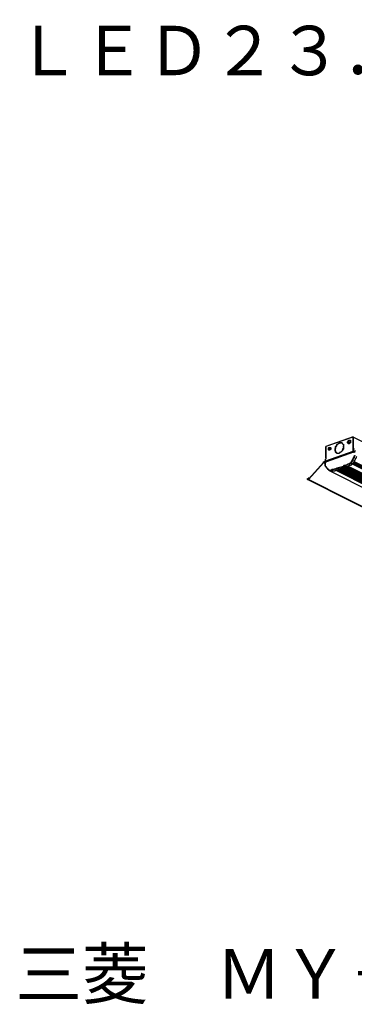
# Model space of a CAD drawing. Extents: x -5 to 172, y -8 to 82.
# Drawn here: x -5 to 25, y -8 to 82 of the extents above; entities that cross this region are included whole.
import ezdxf

# ---------------------------------------------------------------- set-up
doc = ezdxf.new("R2010")
doc.units = 0
doc.header["$LTSCALE"] = 0.25
doc.layers.get('0').update_dxf_attribs({"linetype": 'CONTINUOUS'})
doc.styles.get("Standard").update_dxf_attribs({"font": 'txt.shx', "bigfont": 'extfont2.shx'})

msp = doc.modelspace()

# ---------------------------------------------------------------- linework, layer by layer
at = {"color": 7}
for points in [[(24.958, 43.987), (22.461, 43.098)], [(24.915, 43.945), (22.461, 43.098)], [(24.915, 43.945), (24.958, 43.945), (24.958, 43.987)], [(24.915, 43.945), (24.915, 42.93)], [(24.915, 43.945), (24.915, 43.945)], [(24.915, 43.945), (24.958, 43.945)], [(24.915, 43.945), (24.915, 43.945)], [(24.915, 43.945), (24.958, 43.945)], [(24.915, 43.945), (24.915, 43.945)], [(24.915, 43.945), (24.915, 43.945)], [(24.958, 43.987), (24.958, 43.945)], [(24.958, 43.945), (24.958, 43.987)], [(24.958, 43.987), (24.958, 43.987)], [(24.958, 43.945), (24.958, 43.945)], [(24.958, 43.945), (25.001, 43.945)], [(24.958, 43.945), (24.958, 43.945)], [(24.958, 43.945), (24.958, 43.945)], [(24.958, 43.945), (24.958, 43.945)], [(24.958, 43.945), (24.958, 43.945)], [(24.958, 42.844), (24.958, 43.945)], [(24.958, 43.945), (24.958, 43.945)], [(24.958, 43.945), (25.001, 43.945)], [(24.958, 43.902), (24.958, 43.945)], [(24.958, 43.945), (24.958, 43.945)], [(24.958, 43.945), (24.958, 43.945)], [(24.958, 43.945), (24.958, 43.945)], [(24.958, 43.902), (24.958, 42.93)], [(24.958, 43.902), (24.958, 43.902)], [(25.001, 43.945), (64.451, 24.051)], [(25.001, 42.844), (25.001, 43.945)], [(25.001, 43.945), (64.41, 24.092)], [(25.001, 43.945), (25.001, 43.945)], [(22.461, 42.082), (22.461, 43.098)], [(22.461, 43.098), (22.461, 43.098)], [(22.461, 43.098), (22.461, 43.056)], [(22.461, 43.098), (22.461, 43.098)], [(22.461, 43.056), (22.461, 43.098)], [(22.461, 43.098), (22.461, 43.098)], [(22.461, 43.098), (22.461, 43.098)], [(22.461, 43.098), (22.461, 43.098)], [(22.461, 43.098), (22.461, 43.098)], [(22.461, 43.098), (22.461, 43.098)], [(22.461, 43.056), (22.461, 43.056)], [(22.461, 43.056), (22.461, 43.056)], [(22.461, 43.056), (22.461, 43.056)], [(22.461, 43.056), (22.461, 43.056)], [(22.461, 43.056), (22.461, 41.955)], [(22.461, 43.056), (22.461, 42.082)], [(22.461, 42.082), (22.461, 43.056)], [(22.461, 43.056), (22.461, 43.056)], [(22.461, 43.056), (22.461, 43.056)], [(22.461, 43.056), (22.461, 43.056)], [(22.461, 43.056), (22.461, 43.056)], [(22.715, 42.801), (22.715, 42.844), (22.672, 42.844), (22.715, 42.887), (22.715, 42.971), (22.757, 42.971), (22.757, 43.014), (22.8, 43.014)], [(22.8, 43.014), (22.842, 43.014)], [(22.842, 43.014), (22.884, 43.014), (22.884, 42.971), (22.927, 42.971), (22.927, 42.844), (22.884, 42.844), (22.884, 42.801), (22.842, 42.801), (22.8, 42.801), (22.8, 42.76)], [(22.8, 42.801), (22.842, 42.801), (22.842, 42.844), (22.884, 42.844), (22.884, 42.971), (22.842, 42.971), (22.842, 43.014)], [(22.8, 42.801), (22.842, 42.801), (22.842, 42.844), (22.884, 42.844), (22.884, 42.887), (22.927, 42.887), (22.927, 42.971), (22.884, 42.971), (22.842, 43.014)], [(22.842, 43.014), (22.842, 43.014)], [(22.842, 43.014), (22.842, 43.014)], [(22.842, 43.014), (22.842, 43.014)], [(22.842, 43.014), (22.842, 43.014)], [(22.842, 43.014), (22.842, 43.014)], [(22.842, 43.014), (22.842, 43.014)], [(22.842, 43.014), (22.842, 43.014)], [(23.689, 43.437), (23.689, 43.394), (23.646, 43.394), (23.646, 43.353), (23.604, 43.353), (23.561, 43.31), (23.52, 43.31), (23.477, 43.267), (23.477, 43.226), (23.434, 43.183), (23.434, 43.14), (23.393, 43.098), (23.35, 43.056), (23.35, 42.93), (23.307, 42.887), (23.307, 42.717), (23.35, 42.717), (23.35, 42.591), (23.393, 42.591), (23.434, 42.548), (23.477, 42.505)], [(23.477, 42.505), (23.434, 42.505), (23.434, 42.548), (23.393, 42.548), (23.393, 42.591), (23.35, 42.591), (23.35, 42.675), (23.307, 42.717), (23.307, 42.93), (23.35, 42.971), (23.35, 43.098), (23.393, 43.098), (23.393, 43.14), (23.434, 43.14), (23.434, 43.226), (23.477, 43.226), (23.477, 43.267), (23.52, 43.31), (23.561, 43.31), (23.561, 43.353), (23.604, 43.353), (23.646, 43.394), (23.689, 43.394), (23.689, 43.437)], [(23.689, 43.437), (23.689, 43.437)], [(23.689, 43.437), (23.73, 43.437), (23.773, 43.437), (23.816, 43.437), (23.857, 43.437), (23.9, 43.437), (23.943, 43.437), (23.943, 43.394)], [(23.943, 43.394), (23.943, 43.437), (23.9, 43.437), (23.857, 43.437), (23.816, 43.437), (23.773, 43.437), (23.73, 43.437), (23.689, 43.437)], [(23.943, 43.394), (23.943, 43.394)], [(23.943, 43.394), (23.943, 43.394), (23.985, 43.353), (24.027, 43.353), (24.027, 43.31), (24.069, 43.31), (24.069, 43.098)], [(24.027, 43.098), (24.069, 43.098)], [(24.027, 43.098), (24.027, 43.098)], [(24.069, 43.098), (24.027, 43.098)], [(24.027, 43.098), (24.069, 43.098)], [(24.027, 43.056), (24.069, 43.056)], [(24.027, 43.056), (24.027, 43.056)], [(24.069, 43.056), (24.027, 43.056)], [(24.027, 43.056), (24.069, 43.056)], [(24.069, 43.056), (24.069, 43.098)], [(24.069, 43.098), (24.069, 43.098)], [(24.069, 43.098), (24.069, 43.098)], [(24.069, 43.056), (24.069, 43.056)], [(24.069, 43.056), (24.069, 43.056)], [(24.069, 43.056), (24.069, 42.844)], [(24.578, 43.353), (24.535, 43.353), (24.492, 43.353), (24.492, 43.437), (24.451, 43.437), (24.451, 43.522), (24.492, 43.563), (24.492, 43.606), (24.535, 43.606), (24.535, 43.649), (24.578, 43.649), (24.578, 43.69)], [(24.578, 43.394), (24.535, 43.394), (24.535, 43.437), (24.492, 43.437), (24.492, 43.563), (24.535, 43.563), (24.535, 43.606), (24.578, 43.606), (24.619, 43.606)], [(24.619, 43.606), (24.578, 43.606), (24.578, 43.563), (24.535, 43.563), (24.535, 43.522), (24.492, 43.522), (24.492, 43.437), (24.535, 43.437), (24.535, 43.394), (24.578, 43.394)], [(24.619, 43.606), (24.578, 43.606), (24.578, 43.563), (24.535, 43.563), (24.535, 43.394), (24.578, 43.394)], [(24.578, 43.69), (24.619, 43.69), (24.662, 43.69), (24.705, 43.69), (24.705, 43.437), (24.662, 43.437), (24.619, 43.437), (24.619, 43.353), (24.578, 43.353)], [(24.578, 43.394), (24.578, 43.394)], [(24.619, 43.394), (24.578, 43.394)], [(24.619, 43.606), (24.619, 43.649), (24.662, 43.649), (24.662, 43.606)], [(24.662, 43.606), (24.705, 43.606), (24.705, 43.479), (24.662, 43.437), (24.619, 43.437), (24.619, 43.394)], [(24.662, 43.606), (24.619, 43.606)], [(24.705, 43.606), (24.662, 43.606), (24.619, 43.606)], [(24.662, 43.606), (24.662, 43.606)], [(24.662, 43.606), (24.662, 43.606)], [(24.662, 43.606), (24.662, 43.606)], [(22.461, 41.786), (24.958, 42.675)], [(22.461, 41.743), (24.958, 42.633)], [(25.001, 42.591), (22.545, 41.702)], [(25.001, 42.591), (22.545, 41.702)], [(22.8, 42.971), (22.757, 42.971), (22.715, 42.971), (22.715, 42.801), (22.757, 42.801), (22.8, 42.801)], [(22.715, 42.801), (22.715, 42.801)], [(22.715, 42.801), (22.757, 42.801)], [(22.8, 42.76), (22.757, 42.76), (22.757, 42.801), (22.715, 42.801)], [(22.715, 42.801), (22.757, 42.801), (22.8, 42.801)], [(22.757, 42.801), (22.8, 42.801)], [(22.8, 42.801), (22.8, 42.844), (22.842, 42.844), (22.842, 42.971), (22.8, 42.971)], [(23.477, 42.505), (23.477, 42.505)], [(23.689, 42.505), (23.689, 42.464), (23.646, 42.464), (23.604, 42.464), (23.561, 42.464), (23.52, 42.464), (23.477, 42.464), (23.477, 42.505)], [(24.027, 42.801), (23.985, 42.801), (23.985, 42.717), (23.943, 42.717), (23.943, 42.675), (23.9, 42.675), (23.9, 42.633), (23.857, 42.591), (23.816, 42.591), (23.816, 42.548), (23.773, 42.548), (23.73, 42.548), (23.73, 42.505), (23.689, 42.505)], [(23.985, 42.887), (24.027, 42.887)], [(23.985, 42.887), (23.985, 42.887)], [(23.985, 42.887), (24.069, 42.844)], [(24.069, 42.844), (23.985, 42.887)], [(23.985, 42.844), (23.985, 42.844)], [(23.985, 42.844), (23.985, 42.844)], [(24.027, 42.801), (23.985, 42.844)], [(23.985, 42.844), (23.985, 42.844)], [(23.985, 42.844), (24.027, 42.801)], [(24.027, 42.801), (23.985, 42.844)], [(24.027, 42.887), (24.027, 42.887)], [(24.069, 42.844), (24.027, 42.887)], [(24.027, 42.801), (24.069, 42.844)], [(24.027, 42.801), (24.027, 42.801)], [(24.027, 42.801), (24.027, 42.801)], [(24.069, 42.844), (24.069, 42.844)], [(24.069, 42.844), (24.069, 42.844)], [(24.705, 41.616), (24.747, 41.659), (24.789, 41.702), (24.831, 41.743), (24.831, 41.786), (24.874, 41.829), (24.915, 41.913), (24.958, 41.955), (24.958, 42.039), (25.001, 42.039), (25.001, 42.082), (25.044, 42.167), (25.085, 42.209), (25.085, 42.294), (25.128, 42.294)], [(24.747, 41.575), (24.747, 41.659), (24.789, 41.659), (24.831, 41.702), (24.874, 41.743), (24.874, 41.829), (24.915, 41.829), (24.958, 41.871), (24.958, 41.955), (25.001, 41.955), (25.001, 42.039), (25.044, 42.082), (25.085, 42.082), (25.085, 42.209), (25.128, 42.252), (25.128, 42.294)], [(24.874, 41.532), (24.915, 41.532), (24.958, 41.575), (24.958, 41.616), (25.001, 41.659), (25.001, 41.702), (25.044, 41.702), (25.085, 41.786), (25.085, 41.829), (25.128, 41.871), (25.128, 41.913), (25.17, 41.955), (25.212, 42.039), (25.254, 42.082), (25.254, 42.167), (25.297, 42.209)], [(24.915, 42.93), (24.958, 42.93)], [(24.958, 42.93), (24.958, 42.93)], [(24.958, 42.93), (24.958, 42.93)], [(24.958, 42.93), (24.958, 42.844)], [(24.958, 42.93), (24.958, 42.93)], [(24.958, 42.93), (24.958, 42.93)], [(24.958, 42.93), (24.958, 42.844)], [(24.958, 42.93), (24.958, 42.93)], [(24.958, 42.93), (24.958, 42.93)], [(24.958, 42.887), (24.958, 42.887)], [(24.958, 42.887), (24.958, 42.887)], [(24.958, 42.887), (24.958, 42.887)], [(24.958, 42.887), (24.958, 42.887)], [(24.958, 42.887), (24.958, 42.887)], [(24.958, 42.887), (24.958, 42.887)], [(24.958, 42.675), (24.958, 42.844)], [(24.958, 42.844), (24.958, 42.844)], [(24.958, 42.844), (25.001, 42.844)], [(24.958, 42.675), (24.958, 42.717), (25.001, 42.717), (25.001, 42.675)], [(24.958, 42.633), (24.958, 42.675)], [(24.958, 42.675), (25.001, 42.675)], [(24.958, 42.675), (24.958, 42.675)], [(24.958, 42.675), (24.958, 42.675)], [(25.001, 42.675), (24.958, 42.675)], [(24.958, 42.675), (24.958, 42.675)], [(24.958, 42.675), (24.958, 42.675)], [(24.958, 42.675), (25.001, 42.675)], [(24.958, 42.675), (24.958, 42.675)], [(24.958, 42.675), (24.958, 42.675)], [(24.958, 42.675), (24.958, 42.675)], [(24.958, 42.675), (24.958, 42.675)], [(24.958, 42.675), (24.958, 42.675)], [(24.958, 42.675), (24.958, 42.633)], [(24.958, 42.675), (24.958, 42.633), (25.001, 42.633)], [(25.085, 42.591), (24.958, 42.633)], [(25.001, 42.675), (25.001, 42.844)], [(25.085, 42.844), (25.001, 42.844)], [(25.001, 42.844), (25.001, 42.844)], [(25.17, 42.717), (25.001, 42.675)], [(25.001, 42.633), (25.001, 42.675)], [(25.001, 42.675), (25.001, 42.675)], [(25.001, 42.675), (25.001, 42.675)], [(25.001, 42.675), (25.001, 42.675)], [(25.001, 42.675), (25.001, 42.675)], [(25.17, 42.675), (25.001, 42.633)], [(25.001, 42.675), (25.044, 42.675)], [(25.001, 42.675), (25.001, 42.675)], [(25.001, 42.675), (25.001, 42.675)], [(25.001, 42.675), (25.001, 42.675)], [(25.001, 42.633), (25.085, 42.591)], [(25.001, 42.591), (25.128, 42.633)], [(25.085, 42.591), (25.001, 42.633)], [(25.001, 42.633), (25.001, 42.633)], [(25.001, 42.548), (25.001, 42.591)], [(25.001, 42.591), (25.001, 42.591)], [(25.128, 42.591), (25.001, 42.548)], [(25.001, 42.591), (25.001, 42.591)], [(25.001, 42.591), (25.044, 42.591)], [(25.001, 42.591), (25.001, 42.548)], [(25.001, 42.591), (25.044, 42.591)], [(25.001, 42.591), (25.044, 42.591)], [(25.001, 42.591), (25.001, 42.591)], [(25.001, 42.591), (25.001, 42.591)], [(25.044, 42.591), (25.044, 42.591)], [(22.249, 41.659), (20.894, 40.135)], [(22.292, 41.659), (20.894, 40.092)], [(22.249, 41.659), (22.249, 41.702), (22.292, 41.702)], [(22.292, 41.659), (22.249, 41.659)], [(22.418, 41.743), (22.292, 41.702)], [(22.292, 41.659), (22.292, 41.702)], [(22.418, 41.702), (22.292, 41.659)], [(22.292, 41.659), (22.376, 41.575)], [(22.292, 41.659), (22.376, 41.575)], [(22.292, 41.659), (22.292, 41.659)], [(22.376, 41.659), (22.376, 41.575)], [(22.376, 41.659), (22.376, 41.659)], [(22.418, 41.659), (22.376, 41.659)], [(22.418, 41.575), (22.376, 41.575)], [(22.376, 41.575), (22.418, 41.575)], [(22.418, 41.955), (22.418, 41.786)], [(22.418, 41.955), (22.418, 41.786)], [(22.418, 41.955), (22.461, 41.955)], [(22.418, 41.955), (22.418, 41.955)], [(22.418, 41.955), (22.418, 41.955)], [(22.418, 41.786), (22.418, 41.786)], [(22.418, 41.786), (22.418, 41.786)], [(22.418, 41.786), (22.461, 41.786)], [(22.418, 41.786), (22.461, 41.786)], [(22.418, 41.786), (22.461, 41.786)], [(22.418, 41.786), (22.418, 41.743)], [(22.461, 41.786), (22.418, 41.786)], [(22.418, 41.786), (22.418, 41.786)], [(22.418, 41.743), (22.418, 41.786), (22.461, 41.786)], [(22.418, 41.786), (22.418, 41.786)], [(22.418, 41.786), (22.418, 41.786)], [(22.418, 41.702), (22.461, 41.702), (22.461, 41.786)], [(22.418, 41.702), (22.418, 41.743)], [(22.545, 41.702), (22.418, 41.659)], [(22.418, 41.702), (22.504, 41.702)], [(22.418, 41.659), (22.545, 41.702)], [(22.418, 41.575), (22.418, 41.659)], [(22.418, 41.659), (22.418, 41.659)], [(22.418, 41.32), (22.418, 41.575)], [(22.418, 41.575), (22.418, 41.363)], [(22.418, 41.32), (22.418, 41.363)], [(22.418, 41.363), (22.418, 41.32), (22.461, 41.32), (22.461, 41.279), (22.504, 41.236), (22.504, 41.193), (22.545, 41.193), (22.545, 41.151), (22.588, 41.151), (22.588, 41.066), (22.672, 41.066), (22.672, 41.024), (22.715, 41.024), (22.715, 40.982), (22.757, 40.982), (22.757, 40.94), (22.8, 40.94)], [(22.418, 41.32), (22.418, 41.32)], [(22.418, 41.32), (22.418, 41.32), (22.461, 41.279), (22.461, 41.236), (22.504, 41.193), (22.545, 41.193), (22.545, 41.151), (22.588, 41.109), (22.588, 41.066), (22.631, 41.066), (22.631, 41.024), (22.672, 41.024), (22.715, 40.982), (22.715, 40.94), (22.757, 40.94), (22.8, 40.94), (22.8, 40.897)], [(22.461, 42.082), (22.461, 41.955)], [(22.461, 42.082), (22.461, 42.082)], [(22.461, 41.786), (22.461, 41.786)], [(22.461, 41.786), (22.461, 41.786)], [(22.461, 41.786), (22.461, 41.786)], [(22.461, 41.786), (22.461, 41.786)], [(22.461, 41.786), (22.461, 41.786)], [(22.461, 41.786), (22.461, 41.786)], [(22.461, 41.786), (22.461, 41.743)], [(22.461, 41.786), (22.461, 41.786)], [(22.545, 41.702), (22.461, 41.743)], [(22.545, 41.702), (22.545, 41.702)], [(22.545, 41.702), (22.545, 41.702)], [(22.545, 41.702), (22.545, 41.702)], [(22.545, 41.702), (22.545, 41.702)], [(22.545, 41.702), (22.545, 41.702)], [(22.545, 41.702), (22.545, 41.702)], [(23.477, 41.151), (24.069, 41.32)], [(23.477, 41.109), (24.069, 41.32)], [(23.646, 41.024), (24.196, 41.236)], [(24.069, 41.32), (24.112, 41.363), (24.153, 41.405), (24.282, 41.405), (24.323, 41.447), (24.366, 41.447), (24.451, 41.49), (24.492, 41.532), (24.578, 41.532), (24.619, 41.575), (24.662, 41.575), (24.705, 41.616)], [(24.069, 41.32), (24.196, 41.32), (24.239, 41.363), (24.282, 41.405), (24.366, 41.405), (24.408, 41.447), (24.451, 41.447), (24.492, 41.49), (24.578, 41.532), (24.619, 41.532), (24.705, 41.575), (24.747, 41.575)], [(24.196, 41.236), (24.069, 41.32)], [(24.069, 41.32), (24.069, 41.32)], [(24.323, 41.279), (24.196, 41.236)], [(24.196, 41.236), (24.196, 41.236)], [(24.196, 41.236), (63.225, 21.595)], [(24.196, 41.236), (24.196, 41.236)], [(24.196, 41.236), (24.196, 41.236)], [(24.323, 41.279), (24.492, 41.32)], [(24.323, 41.279), (63.352, 21.638)], [(24.492, 41.32), (24.492, 41.32), (24.578, 41.363), (24.619, 41.405), (24.705, 41.405), (24.747, 41.447), (24.831, 41.447), (24.831, 41.49), (24.874, 41.532)], [(24.492, 41.32), (63.478, 21.679)], [(24.747, 41.575), (24.747, 41.616), (24.705, 41.616)], [(24.747, 41.575), (24.747, 41.616), (24.705, 41.616)], [(24.874, 41.532), (24.831, 41.532), (24.831, 41.575), (24.789, 41.575), (24.747, 41.575)], [(24.874, 41.532), (24.831, 41.532), (24.831, 41.575), (24.789, 41.575), (24.747, 41.575)], [(24.747, 41.575), (24.747, 41.575)], [(63.902, 21.848), (24.874, 41.532)], [(24.874, 41.532), (63.944, 21.891)], [(24.874, 41.532), (24.874, 41.532)], [(24.874, 41.532), (63.902, 21.848)], [(24.874, 41.532), (24.874, 41.532)], [(24.874, 41.532), (24.874, 41.532)], [(24.874, 41.532), (24.874, 41.532)], [(24.874, 41.532), (24.874, 41.532)], [(24.915, 41.575), (63.944, 21.891)], [(24.915, 41.532), (63.944, 21.891)], [(24.915, 41.532), (63.944, 21.891)], [(24.915, 41.532), (63.944, 21.891)], [(24.915, 41.532), (24.915, 41.532)], [(24.958, 41.659), (63.987, 21.975)], [(24.958, 41.616), (63.987, 21.975)], [(24.958, 41.616), (63.987, 21.975)], [(24.958, 41.616), (63.987, 21.975)], [(24.958, 41.616), (24.958, 41.616)], [(24.958, 41.575), (63.944, 21.891)], [(24.958, 41.575), (63.944, 21.934)], [(24.958, 41.575), (63.944, 21.934)], [(24.958, 41.575), (63.987, 21.975)], [(24.958, 41.575), (63.944, 21.934)], [(24.958, 41.575), (24.958, 41.575)], [(24.958, 41.575), (24.958, 41.575)], [(25.001, 41.702), (64.028, 22.018)], [(25.001, 41.702), (64.028, 22.06)], [(25.001, 41.702), (64.028, 22.018)], [(25.001, 41.702), (64.028, 22.06)], [(25.001, 41.702), (25.001, 41.702)], [(25.001, 41.659), (63.987, 21.975)], [(25.001, 41.659), (63.987, 22.018)], [(25.001, 41.659), (63.987, 22.018)], [(25.001, 41.659), (64.028, 22.018)], [(25.001, 41.659), (63.987, 22.018)], [(25.001, 41.659), (25.001, 41.659)], [(25.001, 41.659), (25.001, 41.659)], [(25.044, 41.743), (64.071, 22.103)], [(25.044, 41.743), (64.071, 22.103)], [(25.044, 41.743), (25.044, 41.743)], [(25.044, 41.702), (64.071, 22.06)], [(25.044, 41.702), (64.071, 22.103)], [(25.044, 41.702), (25.044, 41.702)], [(25.044, 41.702), (25.044, 41.702)], [(25.044, 41.702), (25.044, 41.702)], [(25.044, 41.702), (25.044, 41.702)], [(25.044, 41.702), (25.044, 41.702)], [(25.044, 41.702), (25.044, 41.702)], [(22.8, 40.94), (22.927, 40.94), (22.968, 40.982), (23.054, 41.024), (23.138, 41.024), (23.181, 41.024), (23.265, 41.066), (23.35, 41.066), (23.35, 41.109), (23.434, 41.109), (23.477, 41.151)], [(22.8, 40.897), (22.8, 40.94)], [(22.842, 40.897), (22.8, 40.897), (22.8, 40.94)], [(22.8, 40.897), (22.968, 40.813)], [(22.8, 40.897), (22.8, 40.897)], [(22.8, 40.897), (22.842, 40.897)], [(22.842, 40.897), (22.884, 40.94), (22.927, 40.94), (23.054, 40.94), (23.096, 40.982), (23.181, 41.024), (23.265, 41.024), (23.307, 41.066), (23.393, 41.066), (23.434, 41.066), (23.477, 41.109)], [(22.968, 40.813), (22.927, 40.813), (22.927, 40.854), (22.884, 40.897), (22.842, 40.897)], [(22.968, 40.813), (23.011, 40.813), (23.054, 40.854), (23.096, 40.854), (23.138, 40.897), (23.181, 40.897), (23.307, 40.897), (23.35, 40.94), (23.434, 40.94), (23.477, 40.94), (23.52, 40.982), (23.604, 41.024), (23.646, 41.024)], [(22.968, 40.813), (61.954, 21.172)], [(22.968, 40.813), (22.968, 40.813)], [(22.968, 40.813), (22.968, 40.813)], [(22.968, 40.813), (22.968, 40.813)], [(22.968, 40.813), (22.968, 40.813)], [(22.968, 40.813), (22.968, 40.813)], [(22.968, 40.813), (22.968, 40.813)], [(22.968, 40.813), (22.968, 40.813)], [(22.968, 40.813), (22.968, 40.813)], [(22.968, 40.813), (22.968, 40.813)], [(22.968, 40.813), (22.968, 40.813)], [(22.968, 40.813), (22.968, 40.813)], [(22.968, 40.813), (22.968, 40.813)], [(22.968, 40.813), (22.968, 40.813)], [(22.968, 40.813), (22.968, 40.813)], [(22.968, 40.813), (22.968, 40.813)], [(62.377, 21.256), (23.35, 40.94)], [(23.434, 40.94), (62.42, 21.341)], [(23.477, 41.151), (23.477, 41.109)], [(23.646, 41.024), (23.477, 41.109)], [(62.547, 21.341), (23.52, 40.982)], [(23.561, 41.024), (62.547, 21.382)], [(23.646, 41.024), (23.646, 41.024)], [(62.674, 21.382), (23.646, 41.024)], [(23.646, 41.024), (23.646, 41.024)], [(23.689, 41.024), (62.674, 21.382)], [(62.716, 21.382), (23.73, 41.066)], [(23.773, 41.066), (62.759, 21.468)], [(62.843, 21.426), (23.816, 41.066)], [(23.857, 41.066), (62.843, 21.468)], [(62.929, 21.468), (23.9, 41.109)], [(23.985, 41.151), (62.97, 21.468)], [(24.069, 41.151), (63.055, 21.511)], [(24.112, 41.193), (63.139, 21.552)], [(20.81, 40.092), (20.81, 40.178), (20.853, 40.178)], [(60.261, 20.24), (20.81, 40.092)], [(20.853, 40.178), (20.937, 40.262)], [(20.853, 40.178), (20.937, 40.22)], [(20.853, 40.178), (20.853, 40.178)], [(20.894, 40.135), (20.853, 40.178)], [(20.894, 40.135), (20.894, 40.135), (20.853, 40.092)], [(20.894, 40.092), (20.894, 40.135)], [(60.303, 20.24), (20.894, 40.092)], [(20.937, 40.262), (20.937, 40.22)], [(20.98, 40.22), (20.937, 40.262)], [(20.937, 40.22), (20.937, 40.22)]]:
    msp.add_lwpolyline(points, dxfattribs=at)
for points in [[(20.853, 40.092, 0), (20.853, 40.092, 0), (20.853, 40.093, 0), (20.853, 40.093, 0), (20.853, 40.093, 0), (20.853, 40.093, 0), (20.853, 40.093, 0), (20.853, 40.093, 0), (20.853, 40.093, 0), (20.853, 40.093, 0), (20.853, 40.093, 0), (20.853, 40.094, 0), (20.853, 40.094, 0), (20.853, 40.094, 0), (20.853, 40.094, 0), (20.853, 40.095, 0), (20.853, 40.095, 0), (20.853, 40.095, 0), (20.853, 40.096, 0), (20.853, 40.096, 0), (20.853, 40.097, 0), (20.853, 40.097, 0), (20.853, 40.097, 0), (20.853, 40.098, 0), (20.853, 40.098, 0), (20.853, 40.099, 0), (20.853, 40.099, 0), (20.853, 40.1, 0), (20.853, 40.1, 0), (20.853, 40.101, 0), (20.853, 40.101, 0), (20.853, 40.102, 0), (20.853, 40.102, 0), (20.853, 40.103, 0), (20.853, 40.103, 0), (20.853, 40.104, 0), (20.853, 40.104, 0), (20.853, 40.105, 0), (20.853, 40.105, 0), (20.853, 40.106, 0), (20.853, 40.107, 0), (20.853, 40.107, 0), (20.853, 40.108, 0), (20.853, 40.108, 0), (20.853, 40.109, 0), (20.853, 40.11, 0), (20.853, 40.11, 0), (20.853, 40.111, 0), (20.853, 40.111, 0), (20.853, 40.112, 0), (20.853, 40.113, 0), (20.853, 40.113, 0), (20.853, 40.114, 0), (20.853, 40.114, 0), (20.853, 40.115, 0), (20.853, 40.116, 0), (20.853, 40.116, 0), (20.853, 40.117, 0), (20.853, 40.118, 0), (20.853, 40.118, 0), (20.853, 40.119, 0), (20.853, 40.119, 0), (20.853, 40.12, 0), (20.853, 40.121, 0), (20.853, 40.121, 0), (20.853, 40.122, 0), (20.853, 40.122, 0), (20.853, 40.123, 0), (20.853, 40.123, 0), (20.853, 40.124, 0), (20.853, 40.124, 0), (20.853, 40.125, 0), (20.853, 40.126, 0), (20.853, 40.126, 0), (20.853, 40.127, 0), (20.853, 40.127, 0), (20.853, 40.128, 0), (20.853, 40.128, 0), (20.853, 40.129, 0), (20.853, 40.129, 0), (20.853, 40.13, 0), (20.853, 40.13, 0), (20.853, 40.13, 0), (20.853, 40.131, 0), (20.853, 40.131, 0), (20.853, 40.132, 0), (20.853, 40.132, 0), (20.853, 40.132, 0), (20.853, 40.133, 0), (20.853, 40.133, 0), (20.853, 40.133, 0), (20.853, 40.133, 0), (20.853, 40.134, 0), (20.853, 40.134, 0), (20.853, 40.134, 0), (20.853, 40.134, 0), (20.853, 40.135, 0), (20.853, 40.135, 0), (20.853, 40.135, 0), (20.853, 40.135, 0), (20.853, 40.135, 0), (20.853, 40.135, 0), (20.853, 40.135, 0), (20.853, 40.135, 0), (20.853, 40.135, 0), (20.853, 40.135, 0), (20.853, 40.135, 0), (20.853, 40.135, 0), (20.853, 40.135, 0), (20.853, 40.135, 0), (20.853, 40.135, 0), (20.852, 40.135, 0), (20.852, 40.135, 0), (20.852, 40.135, 0), (20.852, 40.135, 0), (20.852, 40.135, 0), (20.851, 40.135, 0), (20.851, 40.135, 0), (20.851, 40.135, 0), (20.851, 40.135, 0), (20.85, 40.135, 0), (20.85, 40.135, 0), (20.849, 40.135, 0), (20.849, 40.135, 0), (20.849, 40.135, 0), (20.848, 40.135, 0), (20.848, 40.135, 0), (20.848, 40.135, 0), (20.847, 40.135, 0), (20.847, 40.135, 0), (20.846, 40.135, 0), (20.846, 40.135, 0), (20.845, 40.135, 0), (20.845, 40.135, 0), (20.844, 40.135, 0), (20.844, 40.135, 0), (20.843, 40.135, 0), (20.843, 40.135, 0), (20.842, 40.135, 0), (20.842, 40.135, 0), (20.841, 40.135, 0), (20.84, 40.135, 0), (20.84, 40.135, 0), (20.839, 40.135, 0), (20.839, 40.135, 0), (20.838, 40.135, 0), (20.837, 40.135, 0), (20.837, 40.135, 0), (20.836, 40.135, 0), (20.836, 40.135, 0), (20.835, 40.135, 0), (20.834, 40.135, 0), (20.834, 40.135, 0), (20.833, 40.135, 0), (20.833, 40.135, 0), (20.832, 40.135, 0), (20.831, 40.135, 0), (20.831, 40.135, 0), (20.83, 40.135, 0), (20.83, 40.135, 0), (20.829, 40.135, 0), (20.828, 40.135, 0), (20.828, 40.135, 0), (20.827, 40.135, 0), (20.826, 40.135, 0), (20.826, 40.135, 0), (20.825, 40.135, 0), (20.825, 40.135, 0), (20.824, 40.135, 0), (20.824, 40.135, 0), (20.823, 40.135, 0), (20.822, 40.135, 0), (20.822, 40.135, 0), (20.821, 40.135, 0), (20.821, 40.135, 0), (20.82, 40.135, 0), (20.82, 40.135, 0), (20.819, 40.135, 0), (20.819, 40.135, 0), (20.818, 40.135, 0), (20.818, 40.135, 0), (20.817, 40.135, 0), (20.817, 40.135, 0), (20.816, 40.135, 0), (20.816, 40.135, 0), (20.815, 40.135, 0), (20.815, 40.135, 0), (20.815, 40.135, 0), (20.814, 40.135, 0), (20.814, 40.135, 0), (20.814, 40.135, 0), (20.813, 40.135, 0), (20.813, 40.135, 0), (20.813, 40.135, 0), (20.812, 40.135, 0), (20.812, 40.135, 0), (20.812, 40.135, 0), (20.811, 40.135, 0), (20.811, 40.135, 0), (20.811, 40.135, 0), (20.811, 40.135, 0), (20.811, 40.135, 0), (20.811, 40.135, 0), (20.811, 40.135, 0), (20.81, 40.135, 0), (20.81, 40.135, 0), (20.81, 40.135, 0), (20.81, 40.135, 0), (20.81, 40.135, 0), (20.81, 40.135, 0), (20.81, 40.135, 0), (20.81, 40.135, 0), (20.811, 40.135, 0), (20.811, 40.135, 0), (20.811, 40.135, 0), (20.811, 40.135, 0), (20.811, 40.135, 0), (20.811, 40.135, 0), (20.811, 40.135, 0), (20.812, 40.135, 0), (20.812, 40.135, 0), (20.812, 40.135, 0), (20.813, 40.135, 0), (20.813, 40.135, 0), (20.813, 40.135, 0), (20.814, 40.135, 0), (20.814, 40.135, 0), (20.814, 40.135, 0), (20.815, 40.135, 0), (20.815, 40.135, 0), (20.815, 40.135, 0), (20.816, 40.135, 0), (20.816, 40.135, 0), (20.817, 40.135, 0), (20.817, 40.135, 0), (20.818, 40.135, 0), (20.818, 40.135, 0), (20.819, 40.135, 0), (20.819, 40.135, 0), (20.82, 40.135, 0), (20.82, 40.135, 0), (20.821, 40.135, 0), (20.821, 40.135, 0), (20.822, 40.135, 0), (20.822, 40.135, 0), (20.823, 40.135, 0), (20.824, 40.135, 0), (20.824, 40.135, 0), (20.825, 40.135, 0), (20.825, 40.135, 0), (20.826, 40.135, 0), (20.826, 40.135, 0), (20.827, 40.135, 0), (20.828, 40.135, 0), (20.828, 40.135, 0), (20.829, 40.135, 0), (20.83, 40.135, 0), (20.83, 40.135, 0), (20.831, 40.135, 0), (20.831, 40.135, 0), (20.832, 40.135, 0), (20.833, 40.135, 0), (20.833, 40.135, 0), (20.834, 40.135, 0), (20.834, 40.135, 0), (20.835, 40.135, 0), (20.836, 40.135, 0), (20.836, 40.135, 0), (20.837, 40.135, 0), (20.837, 40.135, 0), (20.838, 40.135, 0), (20.839, 40.135, 0), (20.839, 40.135, 0), (20.84, 40.135, 0), (20.84, 40.135, 0), (20.841, 40.135, 0), (20.842, 40.135, 0), (20.842, 40.135, 0), (20.843, 40.135, 0), (20.843, 40.135, 0), (20.844, 40.135, 0), (20.844, 40.135, 0), (20.845, 40.135, 0), (20.845, 40.135, 0), (20.846, 40.135, 0), (20.846, 40.135, 0), (20.847, 40.135, 0), (20.847, 40.135, 0), (20.848, 40.135, 0), (20.848, 40.135, 0), (20.848, 40.135, 0), (20.849, 40.135, 0), (20.849, 40.135, 0), (20.849, 40.135, 0), (20.85, 40.135, 0), (20.85, 40.135, 0), (20.851, 40.135, 0), (20.851, 40.135, 0), (20.851, 40.135, 0), (20.851, 40.135, 0), (20.852, 40.135, 0), (20.852, 40.135, 0), (20.852, 40.135, 0), (20.852, 40.135, 0), (20.852, 40.135, 0), (20.853, 40.135, 0), (20.853, 40.135, 0), (20.853, 40.135, 0), (20.853, 40.135, 0), (20.853, 40.135, 0), (20.853, 40.135, 0), (20.853, 40.135, 0), (20.853, 40.135, 0), (20.853, 40.135, 0), (20.853, 40.135, 0), (20.853, 40.135, 0), (20.853, 40.135, 0), (20.853, 40.136, 0), (20.853, 40.136, 0), (20.853, 40.136, 0), (20.853, 40.136, 0), (20.853, 40.136, 0), (20.853, 40.136, 0), (20.853, 40.137, 0), (20.853, 40.137, 0), (20.853, 40.137, 0), (20.853, 40.138, 0), (20.853, 40.138, 0), (20.853, 40.138, 0), (20.853, 40.139, 0), (20.853, 40.139, 0), (20.853, 40.139, 0), (20.853, 40.14, 0), (20.853, 40.14, 0), (20.853, 40.14, 0), (20.853, 40.141, 0), (20.853, 40.141, 0), (20.853, 40.142, 0), (20.853, 40.142, 0), (20.853, 40.143, 0), (20.853, 40.143, 0), (20.853, 40.144, 0), (20.853, 40.144, 0), (20.853, 40.145, 0), (20.853, 40.145, 0), (20.853, 40.146, 0), (20.853, 40.146, 0), (20.853, 40.147, 0), (20.853, 40.147, 0), (20.853, 40.148, 0), (20.853, 40.148, 0), (20.853, 40.149, 0), (20.853, 40.15, 0), (20.853, 40.15, 0), (20.853, 40.151, 0), (20.853, 40.151, 0), (20.853, 40.152, 0), (20.853, 40.153, 0), (20.853, 40.153, 0), (20.853, 40.154, 0), (20.853, 40.154, 0), (20.853, 40.155, 0), (20.853, 40.156, 0), (20.853, 40.156, 0), (20.853, 40.157, 0), (20.853, 40.158, 0), (20.853, 40.158, 0), (20.853, 40.159, 0), (20.853, 40.159, 0), (20.853, 40.16, 0), (20.853, 40.161, 0), (20.853, 40.161, 0), (20.853, 40.162, 0), (20.853, 40.162, 0), (20.853, 40.163, 0), (20.853, 40.164, 0), (20.853, 40.164, 0), (20.853, 40.165, 0), (20.853, 40.165, 0), (20.853, 40.166, 0), (20.853, 40.166, 0), (20.853, 40.167, 0), (20.853, 40.167, 0), (20.853, 40.168, 0), (20.853, 40.169, 0), (20.853, 40.169, 0), (20.853, 40.17, 0), (20.853, 40.17, 0), (20.853, 40.17, 0), (20.853, 40.171, 0), (20.853, 40.171, 0), (20.853, 40.172, 0), (20.853, 40.172, 0), (20.853, 40.173, 0), (20.853, 40.173, 0), (20.853, 40.174, 0), (20.853, 40.174, 0), (20.853, 40.174, 0), (20.853, 40.175, 0), (20.853, 40.175, 0), (20.853, 40.175, 0), (20.853, 40.176, 0), (20.853, 40.176, 0), (20.853, 40.176, 0), (20.853, 40.176, 0), (20.853, 40.177, 0), (20.853, 40.177, 0), (20.853, 40.177, 0), (20.853, 40.177, 0), (20.853, 40.177, 0), (20.853, 40.177, 0), (20.853, 40.178, 0), (20.853, 40.178, 0), (20.853, 40.178, 0), (20.853, 40.178, 0), (20.853, 40.178, 0)], [(20.894, 40.092, 0), (20.894, 40.092, 0), (20.894, 40.092, 0), (20.894, 40.092, 0), (20.894, 40.092, 0), (20.894, 40.092, 0), (20.894, 40.092, 0), (20.894, 40.092, 0), (20.894, 40.092, 0), (20.893, 40.092, 0), (20.893, 40.092, 0), (20.893, 40.092, 0), (20.893, 40.092, 0), (20.893, 40.092, 0), (20.892, 40.092, 0), (20.892, 40.092, 0), (20.892, 40.092, 0), (20.891, 40.092, 0), (20.891, 40.092, 0), (20.891, 40.092, 0), (20.89, 40.092, 0), (20.89, 40.092, 0), (20.89, 40.092, 0), (20.889, 40.092, 0), (20.889, 40.092, 0), (20.888, 40.092, 0), (20.888, 40.092, 0), (20.887, 40.092, 0), (20.887, 40.092, 0), (20.887, 40.092, 0), (20.886, 40.092, 0), (20.886, 40.092, 0), (20.885, 40.092, 0), (20.884, 40.092, 0), (20.884, 40.092, 0), (20.883, 40.092, 0), (20.883, 40.092, 0), (20.882, 40.092, 0), (20.882, 40.092, 0), (20.881, 40.092, 0), (20.881, 40.092, 0), (20.88, 40.092, 0), (20.88, 40.092, 0), (20.879, 40.092, 0), (20.878, 40.092, 0), (20.878, 40.092, 0), (20.877, 40.092, 0), (20.877, 40.092, 0), (20.876, 40.092, 0), (20.875, 40.092, 0), (20.875, 40.092, 0), (20.874, 40.092, 0), (20.874, 40.092, 0), (20.873, 40.092, 0), (20.872, 40.092, 0), (20.872, 40.092, 0), (20.871, 40.092, 0), (20.871, 40.092, 0), (20.87, 40.092, 0), (20.869, 40.092, 0), (20.869, 40.092, 0), (20.868, 40.092, 0), (20.868, 40.092, 0), (20.867, 40.092, 0), (20.867, 40.092, 0), (20.866, 40.092, 0), (20.865, 40.092, 0), (20.865, 40.092, 0), (20.864, 40.092, 0), (20.864, 40.092, 0), (20.863, 40.092, 0), (20.863, 40.092, 0), (20.862, 40.092, 0), (20.862, 40.092, 0), (20.861, 40.092, 0), (20.861, 40.092, 0), (20.86, 40.092, 0), (20.86, 40.092, 0), (20.859, 40.092, 0), (20.859, 40.092, 0), (20.858, 40.092, 0), (20.858, 40.092, 0), (20.858, 40.092, 0), (20.857, 40.092, 0), (20.857, 40.092, 0), (20.857, 40.092, 0), (20.856, 40.092, 0), (20.856, 40.092, 0), (20.856, 40.092, 0), (20.855, 40.092, 0), (20.855, 40.092, 0), (20.855, 40.092, 0), (20.855, 40.092, 0), (20.854, 40.092, 0), (20.854, 40.092, 0), (20.854, 40.092, 0), (20.854, 40.092, 0), (20.854, 40.092, 0), (20.853, 40.092, 0), (20.853, 40.092, 0), (20.853, 40.092, 0), (20.853, 40.092, 0), (20.853, 40.092, 0), (20.853, 40.092, 0), (20.853, 40.092, 0), (20.853, 40.092, 0), (20.853, 40.092, 0), (20.853, 40.092, 0), (20.853, 40.092, 0), (20.853, 40.092, 0), (20.853, 40.092, 0), (20.853, 40.092, 0), (20.853, 40.092, 0), (20.853, 40.092, 0), (20.853, 40.091, 0), (20.853, 40.091, 0), (20.853, 40.091, 0), (20.853, 40.091, 0), (20.853, 40.09, 0), (20.853, 40.09, 0), (20.853, 40.09, 0), (20.853, 40.089, 0), (20.853, 40.089, 0), (20.853, 40.089, 0), (20.853, 40.088, 0), (20.853, 40.088, 0), (20.853, 40.087, 0), (20.853, 40.087, 0), (20.853, 40.087, 0), (20.853, 40.086, 0), (20.853, 40.086, 0), (20.853, 40.085, 0), (20.853, 40.085, 0), (20.853, 40.084, 0), (20.853, 40.084, 0), (20.853, 40.083, 0), (20.853, 40.083, 0), (20.853, 40.082, 0), (20.853, 40.082, 0), (20.853, 40.081, 0), (20.853, 40.081, 0), (20.853, 40.08, 0), (20.853, 40.08, 0), (20.853, 40.079, 0), (20.853, 40.078, 0), (20.853, 40.078, 0), (20.853, 40.077, 0), (20.853, 40.077, 0), (20.853, 40.076, 0), (20.853, 40.076, 0), (20.853, 40.075, 0), (20.853, 40.074, 0), (20.853, 40.074, 0), (20.853, 40.073, 0), (20.853, 40.073, 0), (20.853, 40.072, 0), (20.853, 40.071, 0), (20.853, 40.071, 0), (20.853, 40.07, 0), (20.853, 40.07, 0), (20.853, 40.069, 0), (20.853, 40.068, 0), (20.853, 40.068, 0), (20.853, 40.067, 0), (20.853, 40.067, 0), (20.853, 40.066, 0), (20.853, 40.065, 0), (20.853, 40.065, 0), (20.853, 40.064, 0), (20.853, 40.064, 0), (20.853, 40.063, 0), (20.853, 40.063, 0), (20.853, 40.062, 0), (20.853, 40.062, 0), (20.853, 40.061, 0), (20.853, 40.06, 0), (20.853, 40.06, 0), (20.853, 40.059, 0), (20.853, 40.059, 0), (20.853, 40.058, 0), (20.853, 40.058, 0), (20.853, 40.057, 0), (20.853, 40.057, 0), (20.853, 40.057, 0), (20.853, 40.056, 0), (20.853, 40.056, 0), (20.853, 40.055, 0), (20.853, 40.055, 0), (20.853, 40.055, 0), (20.853, 40.054, 0), (20.853, 40.054, 0), (20.853, 40.054, 0), (20.853, 40.053, 0), (20.853, 40.053, 0), (20.853, 40.053, 0), (20.853, 40.052, 0), (20.853, 40.052, 0), (20.853, 40.052, 0), (20.853, 40.052, 0), (20.853, 40.051, 0), (20.853, 40.051, 0), (20.853, 40.051, 0), (20.853, 40.051, 0), (20.853, 40.051, 0), (20.853, 40.051, 0), (20.853, 40.051, 0), (20.853, 40.051, 0), (20.853, 40.051, 0), (20.853, 40.051, 0), (20.853, 40.051, 0), (20.853, 40.051, 0), (20.853, 40.051, 0), (20.853, 40.051, 0), (20.853, 40.051, 0), (20.853, 40.051, 0), (20.853, 40.051, 0), (20.853, 40.051, 0), (20.853, 40.052, 0), (20.853, 40.052, 0), (20.853, 40.052, 0), (20.853, 40.052, 0), (20.853, 40.053, 0), (20.853, 40.053, 0), (20.853, 40.053, 0), (20.853, 40.054, 0), (20.853, 40.054, 0), (20.853, 40.054, 0), (20.853, 40.055, 0), (20.853, 40.055, 0), (20.853, 40.055, 0), (20.853, 40.056, 0), (20.853, 40.056, 0), (20.853, 40.057, 0), (20.853, 40.057, 0), (20.853, 40.057, 0), (20.853, 40.058, 0), (20.853, 40.058, 0), (20.853, 40.059, 0), (20.853, 40.059, 0), (20.853, 40.06, 0), (20.853, 40.06, 0), (20.853, 40.061, 0), (20.853, 40.062, 0), (20.853, 40.062, 0), (20.853, 40.063, 0), (20.853, 40.063, 0), (20.853, 40.064, 0), (20.853, 40.064, 0), (20.853, 40.065, 0), (20.853, 40.065, 0), (20.853, 40.066, 0), (20.853, 40.067, 0), (20.853, 40.067, 0), (20.853, 40.068, 0), (20.853, 40.068, 0), (20.853, 40.069, 0), (20.853, 40.07, 0), (20.853, 40.07, 0), (20.853, 40.071, 0), (20.853, 40.071, 0), (20.853, 40.072, 0), (20.853, 40.073, 0), (20.853, 40.073, 0), (20.853, 40.074, 0), (20.853, 40.074, 0), (20.853, 40.075, 0), (20.853, 40.076, 0), (20.853, 40.076, 0), (20.853, 40.077, 0), (20.853, 40.077, 0), (20.853, 40.078, 0), (20.853, 40.078, 0), (20.853, 40.079, 0), (20.853, 40.08, 0), (20.853, 40.08, 0), (20.853, 40.081, 0), (20.853, 40.081, 0), (20.853, 40.082, 0), (20.853, 40.082, 0), (20.853, 40.083, 0), (20.853, 40.083, 0), (20.853, 40.084, 0), (20.853, 40.084, 0), (20.853, 40.085, 0), (20.853, 40.085, 0), (20.853, 40.086, 0), (20.853, 40.086, 0), (20.853, 40.087, 0), (20.853, 40.087, 0), (20.853, 40.087, 0), (20.853, 40.088, 0), (20.853, 40.088, 0), (20.853, 40.089, 0), (20.853, 40.089, 0), (20.853, 40.089, 0), (20.853, 40.09, 0), (20.853, 40.09, 0), (20.853, 40.09, 0), (20.853, 40.091, 0), (20.853, 40.091, 0), (20.853, 40.091, 0), (20.853, 40.091, 0), (20.853, 40.092, 0), (20.853, 40.092, 0), (20.853, 40.092, 0), (20.853, 40.092, 0), (20.853, 40.092, 0), (20.853, 40.092, 0), (20.853, 40.092, 0), (20.853, 40.092, 0), (20.853, 40.092, 0), (20.853, 40.092, 0), (20.853, 40.092, 0), (20.853, 40.092, 0), (20.853, 40.092, 0), (20.853, 40.092, 0), (20.853, 40.092, 0), (20.853, 40.092, 0), (20.852, 40.092, 0), (20.852, 40.092, 0), (20.852, 40.092, 0), (20.852, 40.092, 0), (20.852, 40.092, 0), (20.852, 40.092, 0), (20.851, 40.092, 0), (20.851, 40.092, 0), (20.851, 40.092, 0), (20.85, 40.092, 0), (20.85, 40.092, 0), (20.85, 40.092, 0), (20.849, 40.092, 0), (20.849, 40.092, 0), (20.849, 40.092, 0), (20.848, 40.092, 0), (20.848, 40.092, 0), (20.847, 40.092, 0), (20.847, 40.092, 0), (20.846, 40.092, 0), (20.846, 40.092, 0), (20.846, 40.092, 0), (20.845, 40.092, 0), (20.845, 40.092, 0), (20.844, 40.092, 0), (20.843, 40.092, 0), (20.843, 40.092, 0), (20.842, 40.092, 0), (20.842, 40.092, 0), (20.841, 40.092, 0), (20.841, 40.092, 0), (20.84, 40.092, 0), (20.84, 40.092, 0), (20.839, 40.092, 0), (20.838, 40.092, 0), (20.838, 40.092, 0), (20.837, 40.092, 0), (20.837, 40.092, 0), (20.836, 40.092, 0), (20.835, 40.092, 0), (20.835, 40.092, 0), (20.834, 40.092, 0), (20.834, 40.092, 0), (20.833, 40.092, 0), (20.832, 40.092, 0), (20.832, 40.092, 0), (20.831, 40.092, 0), (20.831, 40.092, 0), (20.83, 40.092, 0), (20.829, 40.092, 0), (20.829, 40.092, 0), (20.828, 40.092, 0), (20.827, 40.092, 0), (20.827, 40.092, 0), (20.826, 40.092, 0), (20.826, 40.092, 0), (20.825, 40.092, 0), (20.824, 40.092, 0), (20.824, 40.092, 0), (20.823, 40.092, 0), (20.823, 40.092, 0), (20.822, 40.092, 0), (20.822, 40.092, 0), (20.821, 40.092, 0), (20.82, 40.092, 0), (20.82, 40.092, 0), (20.819, 40.092, 0), (20.819, 40.092, 0), (20.818, 40.092, 0), (20.818, 40.092, 0), (20.817, 40.092, 0), (20.817, 40.092, 0), (20.817, 40.092, 0), (20.816, 40.092, 0), (20.816, 40.092, 0), (20.815, 40.092, 0), (20.815, 40.092, 0), (20.814, 40.092, 0), (20.814, 40.092, 0), (20.814, 40.092, 0), (20.813, 40.092, 0), (20.813, 40.092, 0), (20.813, 40.092, 0), (20.812, 40.092, 0), (20.812, 40.092, 0), (20.812, 40.092, 0), (20.812, 40.092, 0), (20.811, 40.092, 0), (20.811, 40.092, 0), (20.811, 40.092, 0), (20.811, 40.092, 0), (20.811, 40.092, 0), (20.811, 40.092, 0), (20.811, 40.092, 0), (20.81, 40.092, 0), (20.81, 40.092, 0), (20.81, 40.092, 0), (20.81, 40.092, 0)]]:
    msp.add_polyline3d(points, dxfattribs=at)

# ---------------------------------------------------------------- texts
for s, width, p in [('ＬＥＤ２３．７Ｗ×１\u3000 ライトユニット形ベースライト', 0.969826, (-5.798, 76.875)), ('三菱\u3000ＭＹ－Ｈ４３００４０／Ｎ', 0.989333, (-5.798, -7.125))]:
    msp.add_text(s, height=4.5, dxfattribs=dict(at, width=width)).set_placement(p)

doc.saveas('drawing.dxf')
